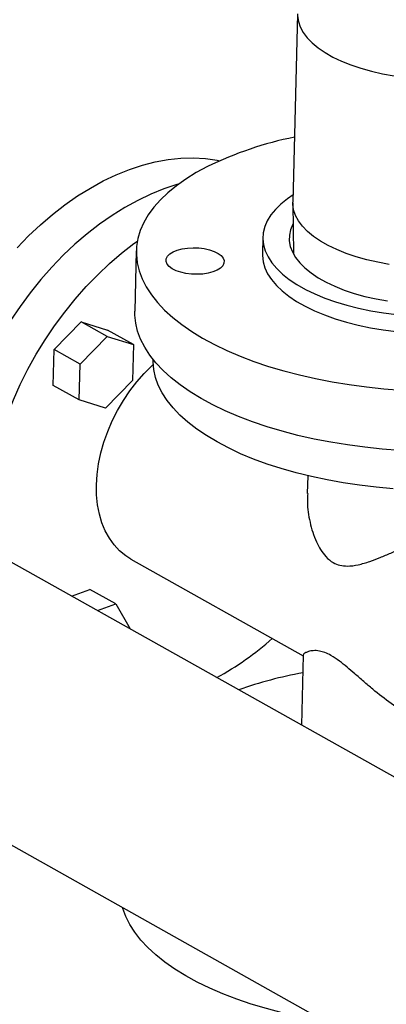
# Model space of a CAD drawing. Units: inches. Extents: x 0.5 to 33.5, y 0.6 to 21.6.
# Drawn here: x 15.6 to 16.2, y 13.9 to 15.5 of the extents above; entities that cross this region are included whole.
import ezdxf

# ---------------------------------------------------------------- set-up
doc = ezdxf.new("R2010")
doc.units = ezdxf.units.IN
doc.header["$MEASUREMENT"] = 0

msp = doc.modelspace()

# ---------------------------------------------------------------- linework, layer by layer
at = {"color": 7, "linetype": 'Continuous', "lineweight": 25}
for p, q in [((16.0681, 15.4914), (16.0605, 15.1877)), ((16.0605, 15.1861), (16.0613, 15.1047)), ((16.0122, 15.1317), (16.0115, 15.1045)), ((15.8084, 15.1096), (15.806, 15.0124)), ((15.6761, 14.9504), (15.7198, 14.995)), ((15.7198, 14.995), (15.7621, 14.9818)), ((15.7615, 14.9716), (15.7198, 14.995)), ((15.8038, 14.9584), (15.7621, 14.9818)), ((15.7178, 14.927), (15.7615, 14.9716)), ((15.7615, 14.9716), (15.8038, 14.9584)), ((15.6746, 14.8926), (15.6761, 14.9504)), ((15.7178, 14.927), (15.6761, 14.9504)), ((15.8038, 14.9584), (15.8023, 14.9006)), ((15.7163, 14.8692), (15.7178, 14.927)), ((15.8023, 14.9006), (15.7586, 14.856)), ((15.7163, 14.8692), (15.6746, 14.8926)), ((15.7586, 14.856), (15.7163, 14.8692)), ((16.0844, 14.7471), (16.0837, 14.7186)), ((16.7252, 13.9798), (15.4766, 14.6811)), ((15.7997, 14.6128), (16.0771, 14.457)), ((15.7042, 14.5533), (15.7336, 14.564)), ((15.7753, 14.5406), (15.7336, 14.564)), ((15.7459, 14.5299), (15.7753, 14.5406)), ((15.7753, 14.5406), (15.7984, 14.5004)), ((16.0772, 14.458), (16.0743, 14.3454)), ((15.282, 14.3345), (16.5037, 13.6484))]:
    msp.add_line(p, q, dxfattribs=at)
at = {"color": 7, "linetype": 'Continuous', "lineweight": 25, "flags": 128}
for points in [[(16.0681, 15.4882), (16.0694, 15.4792), (16.0724, 15.4703), (16.0772, 15.4615), (16.0836, 15.4529), (16.0917, 15.4446), (16.1014, 15.4366), (16.1125, 15.429), (16.1251, 15.4218), (16.1389, 15.4152), (16.1539, 15.4091), (16.1701, 15.4037), (16.1871, 15.3989), (16.205, 15.3948), (16.2235, 15.3915)], [(15.6166, 15.1144), (15.6349, 15.1335), (15.6539, 15.1514), (15.6735, 15.1682), (15.6934, 15.1837), (15.7138, 15.1979), (15.7344, 15.2107), (15.7552, 15.2221), (15.7762, 15.2321), (15.7972, 15.2405), (15.8182, 15.2474), (15.839, 15.2528), (15.8597, 15.2566), (15.88, 15.2587), (15.9, 15.2593), (15.9196, 15.2582), (15.9386, 15.2556), (15.943, 15.2547)], [(15.923, 15.2452), (15.9049, 15.2355), (15.8882, 15.2252), (15.873, 15.2144), (15.8593, 15.2032), (15.8471, 15.1916), (15.8365, 15.1797), (15.8276, 15.1675), (15.8204, 15.155), (15.8148, 15.1423), (15.811, 15.1294), (15.8088, 15.1164), (15.8085, 15.1034), (15.8099, 15.0903), (15.813, 15.0772), (15.8178, 15.0642), (15.8244, 15.0514), (15.8326, 15.0387), (15.8425, 15.0263), (15.854, 15.0141), (15.8671, 15.0022), (15.8817, 14.9907), (15.8977, 14.9795), (15.9152, 14.9689), (15.9341, 14.9587), (15.9542, 14.949), (15.9755, 14.9398), (15.9979, 14.9313), (16.0214, 14.9234), (16.0458, 14.9161), (16.0711, 14.9095), (16.0971, 14.9036), (16.1238, 14.8984), (16.1511, 14.894), (16.1789, 14.8903), (16.207, 14.8874), (16.2354, 14.8853)], [(16.0611, 15.1996), (16.0518, 15.1933), (16.0413, 15.185), (16.0323, 15.1763), (16.0249, 15.1673), (16.0192, 15.158), (16.0152, 15.1485), (16.0128, 15.1388), (16.0122, 15.1291), (16.0133, 15.1193), (16.0161, 15.1095), (16.0206, 15.0999), (16.0267, 15.0904), (16.0345, 15.0811), (16.0439, 15.0722), (16.0548, 15.0635), (16.0671, 15.0553), (16.0808, 15.0475), (16.0958, 15.0402), (16.112, 15.0335), (16.1292, 15.0274), (16.1474, 15.0219), (16.1664, 15.0171), (16.1862, 15.0129), (16.2066, 15.0095), (16.2274, 15.0069)], [(16.2158, 15.0877), (16.1973, 15.0911), (16.1795, 15.0952), (16.1624, 15.0999), (16.1463, 15.1054), (16.1313, 15.1115), (16.1174, 15.1181), (16.1049, 15.1252), (16.0937, 15.1328), (16.0841, 15.1408), (16.076, 15.1492), (16.0696, 15.1578), (16.0648, 15.1666), (16.0618, 15.1755), (16.0605, 15.1845), (16.0605, 15.1877)], [(16.0608, 15.1531), (16.0604, 15.1524), (16.0568, 15.1436), (16.0549, 15.1347), (16.0548, 15.1256), (16.0564, 15.1166), (16.0598, 15.1077), (16.0648, 15.0988), (16.0716, 15.0902), (16.0799, 15.0819), (16.0898, 15.0739), (16.1011, 15.0663), (16.1139, 15.0591), (16.1279, 15.0525), (16.1431, 15.0464), (16.1593, 15.041), (16.1765, 15.0362), (16.1945, 15.0321), (16.2131, 15.0288)], [(15.5718, 14.7398), (15.5721, 14.7418), (15.5773, 14.7673), (15.5837, 14.7929), (15.5914, 14.8185), (15.6003, 14.844), (15.6104, 14.8693), (15.6216, 14.8942), (15.6339, 14.9188), (15.6473, 14.9428), (15.6616, 14.9662), (15.6769, 14.9889), (15.6931, 15.0108), (15.7101, 15.0319), (15.7278, 15.052), (15.7462, 15.071), (15.7652, 15.089), (15.7847, 15.1057), (15.8046, 15.1212), (15.8101, 15.1252)], [(15.8724, 15.0775), (15.8661, 15.0807), (15.8612, 15.0843), (15.8579, 15.0883), (15.8563, 15.0925), (15.8566, 15.0967), (15.8586, 15.1008), (15.8624, 15.1045), (15.8677, 15.1078), (15.8743, 15.1106), (15.8821, 15.1127), (15.8907, 15.114), (15.8997, 15.1145), (15.9089, 15.1142), (15.9179, 15.1131), (15.9263, 15.1112), (15.9338, 15.1087), (15.9401, 15.1055), (15.945, 15.1018), (15.9483, 15.0979), (15.9498, 15.0937), (15.9496, 15.0895), (15.9475, 15.0854), (15.9438, 15.0817), (15.9385, 15.0784), (15.9318, 15.0756), (15.924, 15.0735), (15.9155, 15.0722), (15.9064, 15.0717), (15.8972, 15.072), (15.8883, 15.0731), (15.8799, 15.0749), (15.8724, 15.0775)], [(16.0115, 15.1045), (16.0115, 15.1018), (16.0126, 15.092), (16.0154, 15.0823), (16.0199, 15.0726), (16.0261, 15.0632), (16.0339, 15.0539), (16.0432, 15.0449), (16.0541, 15.0363), (16.0665, 15.0281), (16.0802, 15.0203), (16.0951, 15.013), (16.1113, 15.0063), (16.1285, 15.0001), (16.1467, 14.9946), (16.1658, 14.9898), (16.1855, 14.9857), (16.2059, 14.9823), (16.2267, 14.9796)], [(16.2329, 14.788), (16.2045, 14.7901), (16.1764, 14.793), (16.1487, 14.7967), (16.1214, 14.8012), (16.0947, 14.8063), (16.0686, 14.8122), (16.0434, 14.8188), (16.0189, 14.8261), (15.9955, 14.834), (15.973, 14.8426), (15.9517, 14.8517), (15.9316, 14.8614), (15.9128, 14.8716), (15.8953, 14.8823), (15.8792, 14.8934), (15.8646, 14.9049), (15.8515, 14.9168), (15.84, 14.929), (15.8302, 14.9415), (15.8219, 14.9541), (15.8154, 14.967), (15.8105, 14.98), (15.8074, 14.993), (15.806, 15.0061), (15.806, 15.0124)], [(15.9384, 14.8016), (15.9213, 14.8118), (15.9057, 14.8224), (15.8914, 14.8334), (15.8787, 14.8448), (15.8676, 14.8565), (15.858, 14.8685), (15.8501, 14.8807), (15.8438, 14.893), (15.8393, 14.9055), (15.8364, 14.9181), (15.8353, 14.9306), (15.8353, 14.9349)], [(15.7997, 14.6128), (15.7913, 14.6181), (15.7815, 14.6262), (15.7727, 14.6356), (15.765, 14.6464), (15.7584, 14.6583), (15.753, 14.6714), (15.7489, 14.6855), (15.746, 14.7005), (15.7444, 14.7162), (15.7442, 14.7325), (15.7453, 14.7494), (15.7477, 14.7665), (15.7513, 14.7839), (15.7563, 14.8013), (15.7624, 14.8186), (15.7697, 14.8356), (15.7781, 14.8523), (15.7876, 14.8684), (15.7979, 14.8838), (15.8092, 14.8984), (15.8212, 14.9121), (15.8338, 14.9247), (15.8355, 14.9263)], [(16.2221, 14.7263), (16.1949, 14.7287), (16.168, 14.7318), (16.1416, 14.7357), (16.1156, 14.7404), (16.0903, 14.7458), (16.0657, 14.7518), (16.0419, 14.7586), (16.019, 14.766), (15.9972, 14.7741), (15.9764, 14.7827), (15.9568, 14.7919), (15.9384, 14.8016)], [(16.1132, 13.8677), (16.0958, 13.8707), (16.0691, 13.8759), (16.0431, 13.8819), (16.0179, 13.8885), (15.9936, 13.8958), (15.9702, 13.9038), (15.9478, 13.9124), (15.9266, 13.9216), (15.9066, 13.9313), (15.8879, 13.9416), (15.8705, 13.9523), (15.8546, 13.9635), (15.8401, 13.975), (15.8272, 13.9869), (15.8158, 13.9991), (15.806, 14.0116), (15.7979, 14.0243), (15.7915, 14.0372), (15.7868, 14.0501), (15.7865, 14.0512)]]:
    msp.add_lwpolyline(points, dxfattribs=at)
at = {"color": 8, "linetype": 'Continuous', "lineweight": 25, "flags": 128}
for points in [[(15.8765, 15.217), (15.8738, 15.2162), (15.8528, 15.2093)], [(15.8528, 15.2093), (15.8318, 15.2009), (15.8108, 15.1909), (15.79, 15.1795), (15.7694, 15.1667), (15.749, 15.1525), (15.7291, 15.137), (15.7095, 15.1202), (15.6906, 15.1023), (15.6722, 15.0832), (15.6545, 15.0631), (15.6375, 15.0421), (15.6213, 15.0201), (15.606, 14.9974), (15.5917, 14.974), (15.5783, 14.95), (15.566, 14.9255), (15.5548, 14.9005), (15.5447, 14.8752), (15.5358, 14.8498), (15.5281, 14.8242), (15.5217, 14.7985), (15.5209, 14.7951)]]:
    msp.add_lwpolyline(points, dxfattribs=at)
at = {"color": 7, "linetype": 'Continuous', "lineweight": 25}
for centre, radius, start, end in [((16.1776, 14.7242), 0.5799, 101.3864, 116.0477), ((15.7112, 14.8404), 0.4758, 298.4528, 311.6538), ((16.1889, 13.8034), 0.6362, 100.1807, 109.7892)]:
    msp.add_arc(centre, radius, start, end, dxfattribs=at)
for points, knots in [([(16.0844, 14.7186), (16.0841, 14.714), (16.0832, 14.6988), (16.0866, 14.6775), (16.0922, 14.6561), (16.0979, 14.6411), (16.1049, 14.6277), (16.1138, 14.6158), (16.1244, 14.6071), (16.1363, 14.6025), (16.1498, 14.6011), (16.1659, 14.6033), (16.1836, 14.6086), (16.2011, 14.6153), (16.2183, 14.6226), (16.2362, 14.6307), (16.2577, 14.6407), (16.2831, 14.6526), (16.3103, 14.665), (16.3358, 14.6763), (16.3561, 14.6849), (16.3734, 14.6918), (16.3825, 14.6952), (16.3871, 14.697)], [0, 0, 0, 0, 0.034816, 0.116063, 0.157552, 0.19937, 0.235953, 0.273221, 0.316865, 0.350927, 0.386283, 0.437807, 0.490626, 0.535926, 0.581549, 0.628139, 0.67508, 0.74348, 0.81357, 0.868243, 0.924379, 0.961887, 1, 1, 1, 1]), ([(16.252, 14.3588), (16.2514, 14.3592), (16.2399, 14.3652), (16.2185, 14.3798), (16.1937, 14.3992), (16.1745, 14.4157), (16.1607, 14.4277), (16.1477, 14.4389), (16.1348, 14.4494), (16.1226, 14.4575), (16.1119, 14.4625), (16.102, 14.4653), (16.0929, 14.4656), (16.0858, 14.4642), (16.0809, 14.4621), (16.0782, 14.4601), (16.0769, 14.4586), (16.0772, 14.458), (16.0773, 14.458)], [0, 0, 0, 0, 0.007235, 0.125964, 0.244479, 0.304998, 0.365996, 0.41936, 0.473721, 0.537385, 0.587071, 0.638644, 0.713801, 0.790846, 0.856925, 0.923475, 0.991435, 1, 1, 1, 1])]:
    msp.add_open_spline(points, degree=3, knots=knots, dxfattribs=at)

doc.saveas('drawing.dxf')
